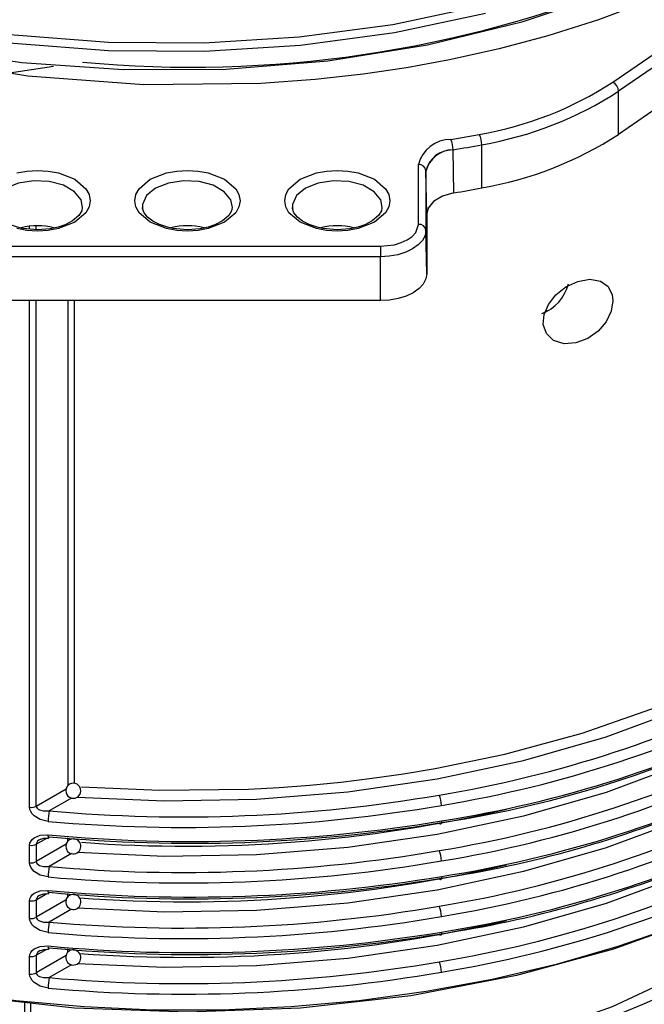
# Model space of a CAD drawing. Units: millimetres. Extents: x 5 to 619, y 2 to 447.
# Drawn here: x 113 to 121, y 206 to 219 of the extents above; entities that cross this region are included whole.
import ezdxf

# ---------------------------------------------------------------- set-up
doc = ezdxf.new("R2010")
doc.units = ezdxf.units.MM

msp = doc.modelspace()

# ---------------------------------------------------------------- linework, layer by layer
for p, q in [((120.769, 218.0305), (121.6774, 218.6554)), ((121.754, 218.5366), (120.8456, 217.9117)), ((113.3791, 218.2373), (112.7961, 218.1482)), ((121.754, 217.9651), (120.8456, 217.3401)), ((120.8456, 217.3401), (120.8456, 217.9117)), ((118.6291, 217.2721), (119.0045, 217.3398)), ((119.0358, 216.6318), (119.0358, 217.2033)), ((118.6574, 217.135), (118.6519, 217.134)), ((118.6692, 216.5655), (118.6574, 217.135)), ((118.1989, 216.1503), (118.1989, 216.9398)), ((118.2989, 216.8596), (118.2989, 216.0701)), ((118.2989, 216.8596), (118.2991, 216.8511)), ((118.3111, 216.2887), (118.2991, 216.8511)), ((118.3111, 216.2887), (118.3111, 215.4971)), ((113.0623, 216.0886), (113.0623, 216.1252)), ((113.1507, 216.0807), (113.1507, 216.1308)), ((118.3111, 215.4971), (118.2989, 216.0701)), ((112.5972, 215.8607), (117.6972, 215.8607)), ((117.6972, 215.7227), (112.5972, 215.7227)), ((117.6972, 215.1426), (117.6972, 215.7227)), ((117.6972, 215.1426), (112.5972, 215.1426)), ((113.0623, 208.4429), (113.0623, 215.1426)), ((113.1507, 208.4589), (113.1507, 215.1426)), ((113.5687, 215.1426), (113.5687, 208.7321)), ((113.6527, 215.1426), (113.6527, 208.7597)), ((119.8787, 215.0007), (119.9238, 215.0168)), ((113.1507, 208.4589), (113.5445, 208.6882)), ((113.6142, 208.5652), (113.3217, 208.3948)), ((113.1507, 207.9558), (113.2903, 208.0357)), ((113.5687, 207.9973), (113.5687, 208.039)), ((113.0623, 207.708), (113.0623, 207.9398)), ((113.1507, 207.9558), (113.1507, 207.724)), ((113.5445, 207.9534), (113.1507, 207.724)), ((113.6142, 207.8303), (113.3217, 207.6599)), ((113.1507, 207.2209), (113.2903, 207.3008)), ((113.5687, 207.2624), (113.5687, 207.3041)), ((113.0623, 206.9731), (113.0623, 207.2049)), ((113.1507, 207.2209), (113.1507, 206.9891)), ((113.5445, 207.2185), (113.1507, 206.9891)), ((113.6142, 207.0954), (113.3217, 206.9251)), ((113.0623, 206.2382), (113.0623, 206.47)), ((113.1507, 206.486), (113.2903, 206.5659)), ((113.1507, 206.486), (113.1507, 206.2542)), ((113.5445, 206.4836), (113.1507, 206.2542)), ((113.5687, 206.5275), (113.5687, 206.5692)), ((113.6142, 206.3605), (113.3217, 206.1902)), ((112.9931, 205.8622), (112.9931, 204.5884)), ((113.0731, 205.8533), (113.0731, 204.5318))]:
    msp.add_line(p, q)
at = {"flags": 128}
for points in [[(124.521, 221.3049), (124.322, 221.064), (123.4616, 220.324), (122.4238, 219.6644), (121.2286, 219.0985), (120.5815, 218.8552), (119.9081, 218.6408), (119.2666, 218.4691), (118.6119, 218.3235), (118.0428, 218.2196), (117.4706, 218.1355), (116.835, 218.0645), (116.1184, 218.0119), (114.5725, 217.9951), (113.039, 218.1088), (111.5536, 218.3499), (110.1433, 218.7139), (108.8401, 219.1928), (107.9594, 219.6322)], [(109.2428, 219.1562), (110.4076, 218.7749), (111.6529, 218.4845), (112.9579, 218.2905), (114.3, 218.1961), (115.6565, 218.2038), (117.0045, 218.3134), (118.3207, 218.5236), (119.583, 218.8312), (120.7698, 219.231)], [(119.0592, 219.0435), (117.8628, 218.7901), (116.6258, 218.623), (115.3668, 218.5439), (114.1045, 218.5538), (112.8578, 218.6526), (111.6451, 218.8381), (110.4849, 219.1075)], [(119.0875, 218.9371), (117.8843, 218.682), (116.6402, 218.5135), (115.3738, 218.4337), (114.104, 218.4434), (112.8498, 218.5425), (111.6298, 218.7288), (110.4625, 218.9996)], [(112.8912, 216.8302), (113.0261, 216.8549), (113.1672, 216.8632), (113.3081, 216.855), (113.4432, 216.8302), (113.6585, 216.7457), (113.8049, 216.6214), (113.8478, 216.5434), (113.8621, 216.462), (113.8478, 216.3807), (113.8049, 216.3027), (113.6585, 216.1784)], [(115.6385, 216.1784), (115.4232, 216.0939), (115.2882, 216.0691), (115.1472, 216.0609), (115.0063, 216.0691), (114.8712, 216.0939), (114.6558, 216.1784), (114.5094, 216.3027), (114.4666, 216.3806), (114.4523, 216.462), (114.4665, 216.5434), (114.5094, 216.6214), (114.6558, 216.7457), (114.8712, 216.8302), (115.0061, 216.8549), (115.1472, 216.8632), (115.2881, 216.855), (115.4232, 216.8302), (115.6385, 216.7457), (115.7849, 216.6214), (115.8278, 216.5434), (115.8421, 216.462), (115.8278, 216.3807), (115.7849, 216.3027), (115.6385, 216.1784)], [(117.6185, 216.1784), (117.4032, 216.0939), (117.2682, 216.0691), (117.1272, 216.0609), (116.9863, 216.0691), (116.8512, 216.0939), (116.6358, 216.1784), (116.4894, 216.3027), (116.4466, 216.3806), (116.4323, 216.462), (116.4465, 216.5434), (116.4894, 216.6214), (116.6358, 216.7457), (116.8512, 216.8302), (116.9861, 216.8549), (117.1272, 216.8632), (117.2681, 216.855), (117.4032, 216.8302), (117.6185, 216.7457), (117.7649, 216.6214), (117.8078, 216.5434), (117.8221, 216.462), (117.8078, 216.3807), (117.7649, 216.3027), (117.6185, 216.1784)], [(113.7617, 216.3711), (113.7419, 216.4736), (113.6546, 216.5817), (113.5085, 216.666), (113.3212, 216.7165), (113.1153, 216.7269), (112.9157, 216.696), (112.7464, 216.6276), (112.6279, 216.5298), (112.5744, 216.4146), (112.5739, 216.3584)], [(115.7417, 216.3711), (115.7219, 216.4736), (115.6346, 216.5817), (115.4885, 216.666), (115.3012, 216.7165), (115.0953, 216.7269), (114.8957, 216.696), (114.7264, 216.6276), (114.6079, 216.5298), (114.5544, 216.4146), (114.5539, 216.3584)], [(117.7217, 216.3711), (117.7019, 216.4736), (117.6146, 216.5817), (117.4685, 216.666), (117.2812, 216.7165), (117.0753, 216.7269), (116.8757, 216.696), (116.7064, 216.6276), (116.5879, 216.5298), (116.5344, 216.4146), (116.5339, 216.3584)], [(118.6692, 216.5655), (118.5185, 216.5227), (118.4007, 216.4536), (118.3293, 216.3658), (118.3111, 216.2887)], [(113.1672, 216.0792), (112.9745, 216.0965), (112.9029, 216.1125), (112.7976, 216.148), (112.7099, 216.1929), (112.6408, 216.2458), (112.5955, 216.3018), (112.574, 216.359), (112.5755, 216.3716)], [(113.7568, 216.3711), (113.7519, 216.3284), (113.7139, 216.2674), (113.6295, 216.1961), (113.5312, 216.1457), (113.4404, 216.1149), (113.3349, 216.0922), (113.1672, 216.0792)], [(115.1472, 216.0792), (114.9545, 216.0965), (114.8829, 216.1125), (114.7776, 216.148), (114.6899, 216.1929), (114.6208, 216.2458), (114.5755, 216.3018), (114.554, 216.359), (114.5555, 216.3716)], [(115.7368, 216.3711), (115.7319, 216.3284), (115.6939, 216.2674), (115.6095, 216.1961), (115.5112, 216.1457), (115.4204, 216.1149), (115.3149, 216.0922), (115.1472, 216.0792)], [(117.1272, 216.0792), (116.9345, 216.0965), (116.8629, 216.1125), (116.7576, 216.148), (116.6699, 216.1929), (116.6008, 216.2458), (116.5555, 216.3018), (116.534, 216.359), (116.5355, 216.3716)], [(117.7168, 216.3711), (117.7119, 216.3284), (117.6739, 216.2674), (117.5895, 216.1961), (117.4912, 216.1457), (117.4004, 216.1149), (117.2949, 216.0922), (117.1272, 216.0792)], [(113.6585, 216.1784), (113.4432, 216.0939), (113.3082, 216.0691), (113.1672, 216.0609), (113.0263, 216.0691), (112.8912, 216.0939)], [(117.6972, 215.8607), (117.8818, 215.881), (117.9726, 215.9081), (118.0519, 215.9455), (118.1166, 215.9912), (118.1637, 216.0437), (118.1989, 216.1503)], [(118.2989, 216.0701), (118.2873, 216.0023), (118.2531, 215.9371), (118.1975, 215.8771), (118.1226, 215.8245), (118.0315, 215.7813), (117.9274, 215.7492), (117.8145, 215.7294), (117.6972, 215.7227)], [(117.6972, 215.8607), (117.6972, 215.848), (117.6972, 215.8327), (117.6972, 215.8154), (117.6972, 215.7968), (117.6972, 215.7775), (117.6972, 215.7582), (117.6972, 215.7397), (117.6972, 215.7227)], [(118.3111, 215.4971), (118.2993, 215.4279), (118.2644, 215.3614), (118.2077, 215.3002), (118.1313, 215.2465), (118.0383, 215.2024), (117.9321, 215.1696), (117.8169, 215.1495), (117.6972, 215.1426)], [(120.7709, 215.1391), (120.7472, 215.001), (120.6791, 214.8631), (120.5729, 214.7391), (120.4365, 214.6413), (120.2812, 214.5821), (120.1238, 214.5722), (119.9866, 214.6161), (119.8915, 214.7071), (119.8503, 214.8276), (119.8612, 214.9597), (119.9178, 215.0919), (120.0153, 215.2161), (120.1479, 215.3221), (120.3044, 215.3959), (120.4648, 215.4237), (120.6053, 215.3991), (120.7074, 215.3263), (120.7619, 215.2173), (120.7709, 215.1391)], [(113.7473, 208.7144), (114.7769, 208.6673), (115.9556, 208.6836), (116.3584, 208.7057), (116.7652, 208.7367), (117.1753, 208.7768), (117.5883, 208.8264), (118.0032, 208.8858), (118.4195, 208.9553), (119.3395, 209.1456), (120.3637, 209.4223), (121.4622, 209.8066), (122.5938, 210.3191)], [(113.6911, 208.5778), (114.8441, 208.5271), (116.0594, 208.5491), (117.2662, 208.6466), (118.4469, 208.8182), (119.5889, 209.0619), (120.6804, 209.3751), (121.709, 209.7544), (122.6604, 210.1944)], [(122.6604, 209.4595), (121.709, 209.0195), (120.6804, 208.6402), (119.5889, 208.327), (118.4469, 208.0833), (117.2662, 207.9117), (116.0594, 207.8142), (114.8441, 207.7922), (113.6911, 207.8429)], [(122.6604, 208.7246), (121.709, 208.2847), (120.6804, 207.9053), (119.5889, 207.5921), (118.4469, 207.3485), (117.2662, 207.1768), (116.0594, 207.0793), (114.8441, 207.0573), (113.6911, 207.108)], [(113.3064, 208.2563), (113.2004, 208.2821), (113.121, 208.3305), (113.0948, 208.3579), (113.0759, 208.3875), (113.0657, 208.4151), (113.0623, 208.4429)], [(113.1507, 208.4589), (113.1532, 208.4451), (113.1608, 208.432), (113.1736, 208.42), (113.1915, 208.4096), (113.2471, 208.3949), (113.3217, 208.3948)], [(118.5037, 208.263), (118.5031, 208.2481), (118.5014, 208.2359), (118.4987, 208.2269), (118.4951, 208.2214), (118.4908, 208.2196), (118.4858, 208.2216), (118.4805, 208.2273), (118.475, 208.2365)], [(113.0623, 207.9398), (113.0657, 207.9668), (113.0759, 207.9923), (113.0947, 208.018), (113.1209, 208.0402), (113.2004, 208.0729), (113.3064, 208.0788)], [(113.2096, 208.0211), (113.2492, 208.0344), (113.3134, 208.0364)], [(113.312, 208.037), (113.3132, 208.0363), (113.3159, 208.0389), (113.3217, 208.054)], [(122.6604, 207.9897), (121.709, 207.5498), (120.6804, 207.1705), (119.5889, 206.8573), (118.4469, 206.6136), (117.2662, 206.4419), (116.0594, 206.3444), (114.8441, 206.3224), (113.6911, 206.3731)], [(113.3064, 207.5214), (113.2004, 207.5472), (113.121, 207.5956), (113.0948, 207.623), (113.0759, 207.6526), (113.0657, 207.6802), (113.0623, 207.708)], [(113.1507, 207.724), (113.1532, 207.7102), (113.1608, 207.6971), (113.1736, 207.6851), (113.1915, 207.6747), (113.2471, 207.66), (113.3217, 207.6599)], [(123.0597, 207.5155), (122.3595, 207.1776), (121.6161, 206.8719), (120.834, 206.6003), (120.0179, 206.3644), (119.1727, 206.1657), (118.3034, 206.0052), (117.4152, 205.884), (116.5134, 205.8028), (115.6035, 205.7621), (114.6908, 205.7621), (113.7809, 205.8028), (112.8791, 205.884), (111.9909, 206.0052), (111.1216, 206.1657), (110.2764, 206.3644), (109.4603, 206.6003), (108.6782, 206.8719), (107.9348, 207.1776), (107.2346, 207.5155)], [(118.5037, 207.5281), (118.5031, 207.5132), (118.5014, 207.501), (118.4987, 207.492), (118.4951, 207.4865), (118.4908, 207.4847), (118.4858, 207.4867), (118.4805, 207.4924), (118.475, 207.5016)], [(122.9979, 207.4794), (121.9486, 206.9915), (120.777, 206.5664), (119.495, 206.2168), (118.0996, 205.9516), (116.6427, 205.7884), (115.1497, 205.7331), (113.6567, 205.7881), (112.1996, 205.9509), (110.804, 206.2157), (109.5217, 206.565), (108.3498, 206.9898), (108.2598, 207.0317)], [(113.0623, 207.2049), (113.0657, 207.2319), (113.0759, 207.2574), (113.0947, 207.2831), (113.1209, 207.3053), (113.2004, 207.338), (113.3064, 207.3439)], [(113.2096, 207.2862), (113.2492, 207.2995), (113.3134, 207.3015)], [(113.312, 207.3022), (113.3132, 207.3014), (113.3159, 207.304), (113.3217, 207.3191)], [(113.3064, 206.7866), (113.2004, 206.8123), (113.121, 206.8607), (113.0948, 206.8881), (113.0759, 206.9177), (113.0657, 206.9453), (113.0623, 206.9731)], [(113.1507, 206.9891), (113.1532, 206.9753), (113.1608, 206.9622), (113.1736, 206.9502), (113.1915, 206.9398), (113.2471, 206.9251), (113.3217, 206.9251)], [(118.5037, 206.7932), (118.5031, 206.7783), (118.5014, 206.7662), (118.4987, 206.7571), (118.4951, 206.7516), (118.4908, 206.7498), (118.4858, 206.7518), (118.4805, 206.7575), (118.475, 206.7667)], [(113.0623, 206.47), (113.0657, 206.497), (113.0759, 206.5225), (113.0947, 206.5483), (113.1209, 206.5704), (113.2004, 206.6031), (113.3064, 206.609)], [(113.2096, 206.5513), (113.2492, 206.5646), (113.3134, 206.5666)], [(113.312, 206.5673), (113.3132, 206.5665), (113.3159, 206.5691), (113.3217, 206.5842)], [(113.3064, 206.0517), (113.2004, 206.0774), (113.121, 206.1258), (113.0948, 206.1532), (113.0759, 206.1828), (113.0657, 206.2104), (113.0623, 206.2382)], [(113.1507, 206.2542), (113.1532, 206.2404), (113.1608, 206.2273), (113.1736, 206.2153), (113.1915, 206.2049), (113.2471, 206.1902), (113.3217, 206.1902)], [(121.7787, 206.2791), (120.7613, 205.8027), (119.7076, 205.428), (118.6482, 205.1476), (117.6087, 204.9522), (116.2877, 204.8053), (115.072, 204.7637), (114.0537, 204.7985)]]:
    msp.add_lwpolyline(points, dxfattribs=at)
for centre, radius, start, end in [((115.2022, 233.7227), 15.4948, 264.65548, 292.15085), ((118.215, 221.9563), 4.6835, 279.70507, 303.04725), ((120.7027, 217.9036), 0.1432, 3.25006, 62.39654), ((118.2261, 221.9382), 4.8036, 279.70518, 303.04714), ((118.7181, 217.2022), 0.3177, 0.21231, 25.67098), ((118.2261, 221.3666), 4.8036, 279.70518, 303.04714), ((118.627, 216.8301), 0.442, 89.72989, 165.62173), ((118.3073, 217.1341), 0.3501, 0.14973, 23.20062), ((115.3668, 236.451), 19.5942, 279.66807, 280.79247), ((118.6475, 216.7753), 0.3587, 89.29683, 166.41084), ((118.6605, 216.7618), 0.3723, 91.31303, 166.12746), ((118.207, 216.8475), 0.0926, 7.47169, 95.04184), ((115.3672, 235.8771), 19.5918, 279.70282, 280.79251), ((113.1672, 215.1955), 0.9356, 76.60007, 103.45403), ((115.1472, 215.1954), 0.9357, 76.64087, 103.45319), ((117.1272, 215.1955), 0.9356, 76.6001, 103.45392), ((118.207, 216.058), 0.0926, 7.47172, 95.04181), ((119.6268, 215.5052), 0.573, 290.7973, 345.49992), ((115.9718, 223.8592), 15.4583, 279.31899, 296.98258), ((115.9641, 223.899), 15.6384, 279.34599, 296.98362), ((116.1027, 223.6009), 15.5248, 278.89691, 296.62337), ((115.9718, 223.1243), 15.4583, 279.31899, 296.98258), ((116.3052, 222.7362), 14.6611, 278.51059, 292.95539), ((115.9639, 223.1646), 15.6389, 279.34628, 296.98296), ((116.1027, 222.8661), 15.5248, 278.89691, 296.62337), ((113.6394, 208.6615), 0.1, 30.00412, 210.00501), ((113.6394, 208.6615), 0.1, 210.00414, 30.00499), ((115.0939, 228.2226), 19.9068, 264.89224, 279.77861), ((115.9718, 222.3895), 15.4583, 279.31899, 296.98258), ((118.1514, 208.4656), 0.3523, 0.42309, 23.31412), ((113.0808, 208.5929), 0.1512, 262.97791, 297.54524), ((115.0939, 228.2614), 20.0848, 264.89387, 279.77438), ((116.3046, 222.0033), 14.6632, 278.51162, 292.95436), ((115.9639, 222.4297), 15.6389, 279.34628, 296.98296), ((113.9234, 208.2583), 0.617, 167.21652, 180.18256), ((115.1265, 226.5296), 18.6013, 265.74794, 283.17158), ((115.1941, 228.2347), 20.2442, 264.64952, 279.40924), ((115.194, 228.0339), 20.0674, 264.64631, 279.40984), ((116.1029, 222.1305), 15.5241, 278.89658, 296.62544), ((113.359, 208.0646), 0.0546, 164.928, 210.33927), ((113.0808, 208.0898), 0.1512, 262.978, 297.54521), ((113.2246, 207.9464), 0.0745, 108.84096, 172.75793), ((113.6394, 207.9266), 0.1, 30.00412, 210.00501), ((113.6394, 207.9266), 0.1, 210.005, 30.00413), ((115.0939, 227.4877), 19.9068, 264.89224, 279.77861), ((115.9718, 221.6546), 15.4583, 279.31899, 296.98258), ((118.1514, 207.7307), 0.3523, 0.42309, 23.31412), ((113.0808, 207.858), 0.1512, 262.978, 297.54521), ((115.0939, 227.5266), 20.0848, 264.89387, 279.77438), ((113.9234, 207.5234), 0.617, 167.21652, 180.18256), ((115.1219, 225.8228), 18.6297, 265.69198, 283.16554), ((116.3047, 221.2682), 14.663, 278.51156, 292.95467), ((115.9639, 221.6948), 15.6389, 279.34628, 296.98296), ((115.1941, 227.4999), 20.2442, 264.64952, 279.40924), ((115.194, 227.299), 20.0674, 264.64631, 279.40984), ((113.2246, 207.2115), 0.0745, 108.83863, 172.75569), ((113.359, 207.3297), 0.0546, 164.928, 210.33927), ((113.6394, 207.1917), 0.1, 30.00769, 210.00386), ((113.0808, 207.3549), 0.1512, 262.978, 297.54521), ((115.094, 226.7528), 19.9068, 264.89215, 279.77859), ((113.6394, 207.1917), 0.1, 210.00601, 30.00554), ((118.1514, 206.9958), 0.3523, 0.42309, 23.31412), ((115.0939, 226.7917), 20.0848, 264.89387, 279.77438), ((113.0808, 207.1231), 0.1512, 262.978, 297.54521), ((113.9235, 206.7885), 0.6172, 167.21771, 180.1818), ((115.1219, 225.0879), 18.6297, 265.69198, 283.16554), ((115.1941, 226.7646), 20.2438, 264.64945, 279.40942), ((115.194, 226.5641), 20.0674, 264.64631, 279.40984), ((113.359, 206.5948), 0.0546, 164.928, 210.33927), ((113.0808, 206.62), 0.1512, 262.978, 297.54521), ((113.2246, 206.4766), 0.0745, 108.8391, 172.75533), ((113.6394, 206.4568), 0.1, 30.00769, 210.00386), ((113.6394, 206.4569), 0.1, 210.00601, 30.00554), ((115.094, 226.0179), 19.9068, 264.89215, 279.77859), ((118.1514, 206.2609), 0.3523, 0.42309, 23.31412), ((113.0808, 206.3883), 0.1512, 262.978, 297.54521), ((115.094, 226.0564), 20.0845, 264.89368, 279.77446), ((113.9235, 206.0536), 0.6172, 167.21772, 180.18136), ((115.2313, 219.5574), 14.946, 265.36549, 296.27115)]:
    msp.add_arc(centre, radius, start, end)

doc.saveas('drawing.dxf')
